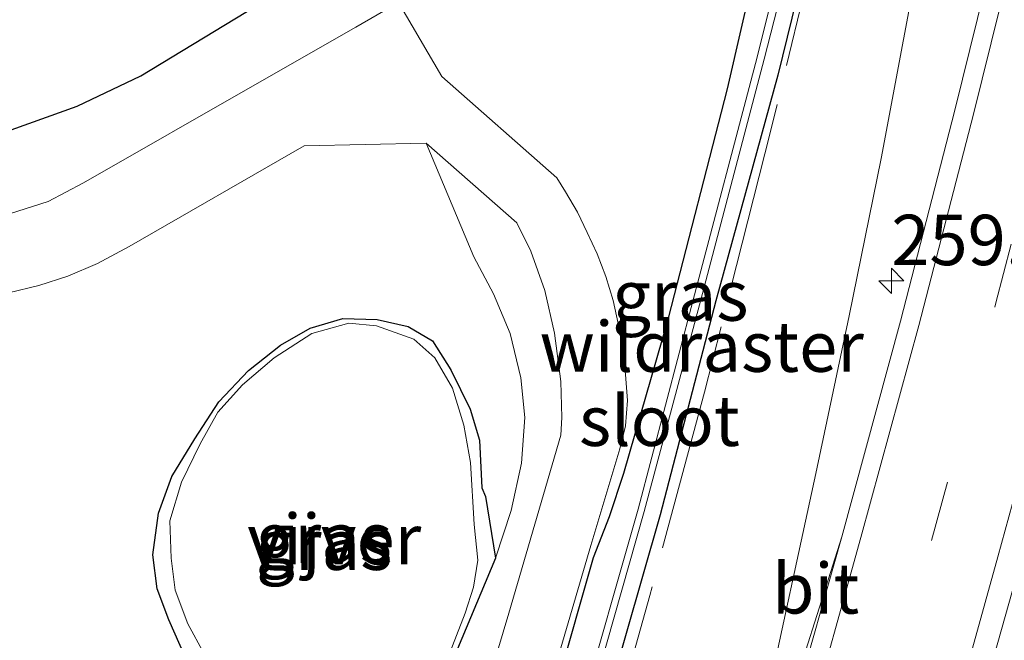
# Model space of a CAD drawing. Units: metres. Extents: x 249997 to 253698, y 465589 to 468751.
# Drawn here: x 252841 to 252890, y 468187 to 468218 of the extents above; entities that cross this region are included whole.
import ezdxf
from ezdxf.enums import TextEntityAlignment as Align

# ---------------------------------------------------------------- set-up
doc = ezdxf.new("R2010")
doc.units = ezdxf.units.M
doc.linetypes.add('IE-TERREINAFSCHEIDING', pattern=[10, 8, -2])
doc.linetypes.add('VW-3-9_STREEP', pattern=[12, 3, -9])
doc.layers.get('0').update_dxf_attribs({"lineweight": 25})
for name, color, linetype, lineweight in [('B-ME-AM-KILOMETR-S-B1', 7, 'Continuous', 18), ('B-ME-BV-GELEIDECONSTRUCTIE-GELEIDERAIL-L-B1', 213, 'BV-GELEIDERAIL', 18), ('B-ME-GW-TEENLIJN-L-B1', 93, 'Continuous', 18), ('B-ME-IE-GRASLAND-GV-B6', 93, 'Continuous', 18), ('B-ME-IE-TERREINAFSCHEIDING-RASTERHEKWERK-L-B1', 8, 'IE-TERREINAFSCHEIDING', 18), ('B-ME-OG-WATER-GV-B6', 153, 'Continuous', 18), ('B-ME-VH-VERH_SOORT-BITUMEN-GV-B6', 8, 'IE-TERREINAFSCHEIDING-NATUURLIJK-HOUTWAL', 18), ('B-ME-VH-VERH_SOORT-GV-B6', 8, 'Continuous', 18), ('B-ME-VW-MARKERING-39STREEP-015-L-B1', 255, 'VW-3-9_STREEP', 18), ('B-ME-VW-MARKERING-STREEP-015-L-B1', 7, 'Continuous', 18)]:
    doc.layers.add(name, color=color, linetype=linetype, lineweight=lineweight)
doc.layers.add('B-ME-GW-INSTEEKWATERGANG-L-B1', color=10, linetype='Continuous')
doc.layers.add('B-ME-KG-KADASTRAAL-OPNAMEDTMGRENS-L-B1', color=10, linetype='Continuous')
doc.styles.add('NLCS-ISO', font='NLCS-ISO.TTF')
doc.linetypes.add('BV-GELEIDERAIL', pattern='A,10,-3,[108,NLCS.SHX,S=1,R=0,X=0,Y=0],-3', length=16)
doc.linetypes.add('IE-TERREINAFSCHEIDING-NATUURLIJK-HOUTWAL', pattern='A,7,-1.5,[67,NLCS.SHX,S=0.75,R=45,X=0,Y=0],-1.5,7,-1.5,[70,NLCS.SHX,S=0.75,R=0,X=0,Y=0],-1.5', length=20)

# ---------------------------------------------------------------- blocks, each defined once
blk = doc.blocks.new('hecto')
for p, q in [((0, 0.625), (-0.625, 0)), ((0, -0.625), (0, 0.625)), ((-0.625, 0), (0.625, 0)), ((0.625, 0), (0, -0.625))]:
    blk.add_line(p, q)

msp = doc.modelspace()

# ---------------------------------------------------------------- linework, layer by layer
at = {"layer": 'B-ME-BV-GELEIDECONSTRUCTIE-GELEIDERAIL-L-B1'}
msp.add_polyline3d([(252853.041, 468109.5, 27.83), (252857.509, 468120.622, 28.322), (252861.988, 468131.749, 28.785), (252863.431, 468135.539, 28.813), (252864.706, 468139.359, 28.813), (252871.838, 468160.822, 28.808), (252874.219, 468168.369, 28.795), (252875.37, 468172.166, 28.8), (252876.476, 468176.04, 28.79), (252878.29, 468183.821, 28.727), (252880.829, 468195.497, 28.721), (252882.474, 468203.314, 28.719), (252884.067, 468211.122, 28.717), (252886.28, 468222.955, 28.27), (252888.683, 468235.668, 27.474)], dxfattribs=at)
at = {"layer": 'B-ME-GW-INSTEEKWATERGANG-L-B1'}
for points in [[(252881.474, 468225.573, 27.662), (252878.943, 468215.263, 27.657), (252875.869, 468204.057, 27.627), (252873.097, 468193.44, 27.584)], [(252873.097, 468193.44, 27.584), (252869.661, 468181.432, 27.66), (252868.876, 468178.291, 27.774), (252868.498, 468177.027, 27.789), (252868.08, 468175.876, 27.769), (252867.927, 468175.314, 27.791), (252867.475, 468174.671, 27.838), (252866.893, 468174.207, 28.002), (252866.125, 468173.925, 28.294), (252865.59, 468174.151, 28.299), (252865.11, 468174.672, 28.245), (252864.883, 468175.561, 28.229), (252866.184, 468179.236, 28.058), (252868.015, 468185.13, 27.861), (252869.789, 468191.32, 27.682), (252870.581, 468193.361, 27.621), (252871.287, 468195.513, 27.518), (252873.513, 468203.201, 27.461), (252876.447, 468214.576, 27.491), (252878.721, 468224.499, 27.667)], [(252849.513, 468186.395, 27.104), (252848.701, 468188.228, 27.097), (252848.131, 468189.778, 27.066), (252847.917, 468191.464, 27.011), (252848.193, 468193.518, 27.032), (252848.848, 468195.34, 27.025), (252850.004, 468197.209, 26.985), (252851.182, 468199.045, 26.98), (252852.663, 468200.6, 26.996), (252854.248, 468201.86, 26.972), (252855.725, 468202.702, 26.994), (252857.339, 468203.183, 27.008), (252859.052, 468203.128, 27.016), (252860.592, 468202.781, 26.97), (252861.793, 468202.077, 26.968), (252862.698, 468200.643, 26.984), (252863.661, 468198.684, 27.009), (252864.132, 468197.144, 27.068), (252864.25, 468194.776, 27.021), (252864.422, 468194.356, 27.033), (252864.928, 468191.299, 27.127)], [(252864.928, 468191.299, 27.127), (252861.797, 468183.83, 27.109)]]:
    msp.add_polyline3d(points, dxfattribs=at)
at = {"layer": 'B-ME-GW-TEENLIJN-L-B1'}
msp.add_polyline3d([(252864.928, 468191.299, 27.127), (252865.707, 468193.656, 27.116), (252866.211, 468196.013, 27.117), (252866.375, 468198.267, 27.096), (252866.187, 468200.233, 27.09), (252865.654, 468202.439, 27.121), (252864.82, 468204.414, 27.15), (252863.853, 468206.241, 27.162), (252861.482, 468211.892, 27.567)], dxfattribs=at)
at = {"layer": 'B-ME-IE-GRASLAND-GV-B6'}
for points in [[(252878.721, 468224.499, 27.667), (252876.447, 468214.576, 27.491), (252873.513, 468203.201, 27.461), (252871.287, 468195.513, 27.518), (252870.581, 468193.361, 27.621), (252869.789, 468191.32, 27.682), (252868.015, 468185.13, 27.861), (252866.184, 468179.236, 28.058), (252864.883, 468175.561, 28.229), (252865.11, 468174.672, 28.245), (252865.59, 468174.151, 28.299), (252866.125, 468173.925, 28.294), (252866.893, 468174.207, 28.002), (252867.475, 468174.671, 27.838), (252867.927, 468175.314, 27.791), (252868.08, 468175.876, 27.769), (252868.498, 468177.027, 27.789), (252868.876, 468178.291, 27.774), (252869.661, 468181.432, 27.66), (252873.097, 468193.44, 27.584), (252875.869, 468204.057, 27.627), (252878.943, 468215.263, 27.657), (252881.474, 468225.573, 27.662)], [(252881.474, 468225.573, 27.662), (252878.943, 468215.263, 27.657), (252875.869, 468204.057, 27.627), (252873.097, 468193.44, 27.584), (252869.661, 468181.432, 27.66), (252868.876, 468178.291, 27.774), (252867.89, 468178.756, 26.912), (252868.838, 468181.639, 26.864), (252869.323, 468183.121, 26.773), (252872.308, 468193.605, 26.796), (252875.119, 468204.117, 26.816), (252878.263, 468216.047, 26.792), (252880.708, 468225.614, 26.873)], [(252880.287, 468225.646, 26.73), (252877.917, 468216.154, 26.762), (252874.726, 468204.053, 26.787), (252872.004, 468193.727, 26.758), (252869.015, 468183.243, 26.783)], [(252868.015, 468185.13, 27.861), (252869.789, 468191.32, 27.682), (252870.581, 468193.361, 27.621), (252871.287, 468195.513, 27.518), (252873.513, 468203.201, 27.461), (252876.447, 468214.576, 27.491), (252878.721, 468224.499, 27.667)], [(252890.338, 468224.105, 28.265), (252887.733, 468213.526, 28.229), (252885.023, 468203.046, 28.21), (252882.114, 468192.357, 28.186), (252879.086, 468182.825, 28.087)], [(252823.957, 468221.337, 27.473), (252830.971, 468214.682, 27.537), (252833.792, 468213.161, 27.513), (252836.827, 468212.226, 27.515), (252840.215, 468212.319, 27.466), (252844.153, 468213.722, 27.473), (252847.323, 468215.232, 27.463), (252856.188, 468220.613, 27.432)], [(252866.758, 468182.044, 28.01), (252869.653, 468191.927, 27.687), (252871.095, 468196.724, 27.581), (252871.38, 468197.861, 27.576), (252871.474, 468199.112, 27.575), (252871.37, 468200.405, 27.575), (252871.234, 468201.684, 27.567), (252871.018, 468202.937, 27.568), (252870.761, 468204.085, 27.562), (252870.404, 468205.262, 27.568), (252869.974, 468206.399, 27.563), (252869.468, 468207.458, 27.573), (252868.999, 468208.457, 27.571), (252868.395, 468209.465, 27.573), (252867.976, 468210.16, 27.557), (252862.264, 468215.192, 27.639), (252860.102, 468218.87, 27.615), (252857.987, 468217.649, 27.638), (252853.099, 468214.852, 27.653), (252844.479, 468209.909, 27.663), (252842.718, 468208.991, 27.678), (252840.804, 468208.384, 27.684)], [(252840.744, 468204.459, 27.664), (252842.252, 468204.819, 27.675), (252843.693, 468205.278, 27.676), (252845.174, 468205.916, 27.668), (252846.746, 468206.752, 27.667), (252855.427, 468211.754, 27.639), (252861.482, 468211.892, 27.567), (252863.853, 468206.241, 27.162), (252864.82, 468204.414, 27.15), (252865.654, 468202.439, 27.121), (252866.187, 468200.233, 27.09), (252866.375, 468198.267, 27.096), (252866.211, 468196.013, 27.117), (252865.707, 468193.656, 27.116), (252864.928, 468191.299, 27.127), (252864.422, 468194.356, 27.033), (252864.25, 468194.776, 27.021), (252864.132, 468197.144, 27.068), (252863.661, 468198.684, 27.009), (252862.698, 468200.643, 26.984), (252861.793, 468202.077, 26.968), (252860.592, 468202.781, 26.97), (252859.052, 468203.128, 27.016), (252857.339, 468203.183, 27.008), (252855.725, 468202.702, 26.994), (252854.248, 468201.86, 26.972), (252852.663, 468200.6, 26.996), (252851.182, 468199.045, 26.98), (252850.004, 468197.209, 26.985), (252848.848, 468195.34, 27.025), (252848.193, 468193.518, 27.032), (252847.917, 468191.464, 27.011), (252848.131, 468189.778, 27.066), (252848.701, 468188.228, 27.097), (252849.513, 468186.395, 27.104)], [(252861.797, 468183.83, 27.109), (252864.928, 468191.299, 27.127), (252865.707, 468193.656, 27.116), (252866.211, 468196.013, 27.117), (252866.375, 468198.267, 27.096), (252866.187, 468200.233, 27.09), (252865.654, 468202.439, 27.121), (252864.82, 468204.414, 27.15), (252863.853, 468206.241, 27.162), (252861.482, 468211.892, 27.567), (252865.975, 468207.926, 27.539), (252866.682, 468206.524, 27.536), (252867.379, 468204.579, 27.519), (252867.856, 468202.463, 27.541), (252868.171, 468200.059, 27.508), (252868.213, 468198.268, 27.491), (252868.166, 468197.404, 27.482), (252865.587, 468188.567, 27.713), (252863.052, 468180.085, 28.178)], [(252849.513, 468186.395, 27.104), (252848.701, 468188.228, 27.097), (252848.131, 468189.778, 27.066), (252847.917, 468191.464, 27.011), (252848.193, 468193.518, 27.032), (252848.848, 468195.34, 27.025), (252850.004, 468197.209, 26.985), (252851.182, 468199.045, 26.98), (252852.663, 468200.6, 26.996), (252854.248, 468201.86, 26.972), (252855.725, 468202.702, 26.994), (252857.339, 468203.183, 27.008), (252859.052, 468203.128, 27.016), (252860.592, 468202.781, 26.97), (252861.793, 468202.077, 26.968), (252862.698, 468200.643, 26.984), (252863.661, 468198.684, 27.009), (252864.132, 468197.144, 27.068), (252864.25, 468194.776, 27.021), (252864.422, 468194.356, 27.033), (252864.928, 468191.299, 27.127)], [(252862.553, 468186.355, 26.909), (252863.424, 468188.558, 26.909), (252863.833, 468189.859, 26.918), (252864.044, 468191.197, 26.911), (252863.869, 468192.963, 26.908), (252863.689, 468196.044, 26.944), (252863.355, 468197.893, 26.915), (252862.789, 468199.733, 26.916), (252861.919, 468201.228, 26.911), (252860.863, 468202.166, 26.909), (252859.018, 468202.82, 26.93), (252857.639, 468202.955, 26.94), (252855.807, 468202.433, 26.895), (252853.929, 468201.236, 26.931), (252852.356, 468199.89, 26.926), (252851.139, 468198.531, 26.931), (252850.256, 468196.959, 26.975), (252849.336, 468195.071, 26.918), (252848.763, 468193.151, 26.927), (252848.816, 468191.285, 26.945), (252849.024, 468189.712, 26.914), (252849.65, 468188.031, 26.934), (252850.461, 468186.543, 26.927)], [(252864.928, 468191.299, 27.127), (252861.797, 468183.83, 27.109)], [(252891.161, 468180.768, 28.376), (252888.629, 468172.122, 28.346), (252886.215, 468164.325, 28.346), (252883.307, 468154.767, 28.346), (252882.218, 468151.548, 28.325), (252881.634, 468149.787, 28.321), (252881.14, 468148.238, 28.319), (252880.163, 468144.7, 28.309), (252880.086, 468144.4, 28.325), (252878.087, 468146.442, 28.37), (252880.349, 468155.106, 28.421), (252881.73, 468159.474, 28.435), (252884.524, 468168.726, 28.435), (252887.89, 468180.127, 28.444), (252890.944, 468190.986, 28.453)]]:
    msp.add_polyline3d(points, dxfattribs=at)
at = {"layer": 'B-ME-IE-TERREINAFSCHEIDING-RASTERHEKWERK-L-B1'}
msp.add_polyline3d([(252886.263, 468245.267, 27.747), (252884.419, 468238.534, 27.662), (252882.974, 468230.989, 27.674), (252881.251, 468223.522, 27.691), (252878.576, 468212.464, 27.707), (252875.297, 468199.532, 27.667), (252872.584, 468189.446, 27.651), (252870.183, 468180.857, 27.745), (252868.137, 468173.701, 27.807), (252863.699, 468163.061, 27.711), (252863.388, 468162.316, 27.384)], dxfattribs=at)
at = {"layer": 'B-ME-KG-KADASTRAAL-OPNAMEDTMGRENS-L-B1'}
msp.add_polyline3d([(252823.957, 468221.337, 27.473), (252830.971, 468214.682, 27.537), (252833.792, 468213.161, 27.513), (252836.827, 468212.226, 27.515), (252840.215, 468212.319, 27.466), (252844.153, 468213.722, 27.473), (252847.323, 468215.232, 27.463), (252856.188, 468220.613, 27.432)], dxfattribs=at)
at = {"layer": 'B-ME-OG-WATER-GV-B6'}
for points in [[(252867.89, 468178.756, 26.912), (252867.177, 468175.502, 26.936), (252866.511, 468175.627, 26.919), (252867.298, 468178.908, 26.956), (252868.454, 468181.803, 26.884), (252869.015, 468183.243, 26.783), (252872.004, 468193.727, 26.758), (252874.726, 468204.053, 26.787), (252877.917, 468216.154, 26.762), (252880.287, 468225.646, 26.73), (252881.914, 468233.94, 26.815), (252882.509, 468233.85, 26.858), (252880.708, 468225.614, 26.873), (252878.263, 468216.047, 26.792), (252875.119, 468204.117, 26.816), (252872.308, 468193.605, 26.796), (252869.323, 468183.121, 26.773), (252868.838, 468181.639, 26.864), (252867.89, 468178.756, 26.912)], [(252850.461, 468186.543, 26.927), (252849.65, 468188.031, 26.934), (252849.024, 468189.712, 26.914), (252848.816, 468191.285, 26.945), (252848.763, 468193.151, 26.927), (252849.336, 468195.071, 26.918), (252850.256, 468196.959, 26.975), (252851.139, 468198.531, 26.931), (252852.356, 468199.89, 26.926), (252853.929, 468201.236, 26.931), (252855.807, 468202.433, 26.895), (252857.639, 468202.955, 26.94), (252859.018, 468202.82, 26.93), (252860.863, 468202.166, 26.909), (252861.919, 468201.228, 26.911), (252862.789, 468199.733, 26.916), (252863.355, 468197.893, 26.915), (252863.689, 468196.044, 26.944), (252863.869, 468192.963, 26.908), (252864.044, 468191.197, 26.911), (252863.833, 468189.859, 26.918), (252863.424, 468188.558, 26.909), (252862.553, 468186.355, 26.909)]]:
    msp.add_polyline3d(points, dxfattribs=at)
at = {"layer": 'B-ME-VH-VERH_SOORT-BITUMEN-GV-B6'}
for points in [[(252865.337, 468137.96, 28.194), (252867.613, 468144.636, 28.189), (252868.925, 468148.696, 28.182), (252870.0631, 468152.2528, 28.1694), (252870.465, 468153.509, 28.165), (252872.136, 468158.545, 28.162), (252874.331, 468165.641, 28.166), (252875.027, 468167.907, 28.162), (252876.269, 468172.126, 28.158), (252879.328, 468182.566, 28.175), (252882.114, 468192.357, 28.186), (252885.023, 468203.046, 28.21), (252887.733, 468213.526, 28.229), (252890.338, 468224.105, 28.265), (252892.962, 468235.127, 28.279), (252895.393, 468245.881, 28.292), (252897.676, 468256.745, 28.276), (252899.835, 468267.531, 28.26)], [(252907.537, 468260.762, 28.52), (252905.128, 468249.095, 28.537), (252902.537, 468237.179, 28.541), (252899.833, 468225.573, 28.534), (252897.109, 468214.359, 28.507), (252894.219, 468203.141, 28.482), (252890.944, 468190.986, 28.453), (252887.89, 468180.127, 28.444), (252884.524, 468168.726, 28.435), (252881.73, 468159.474, 28.435), (252880.349, 468155.106, 28.421), (252878.087, 468146.442, 28.37), (252875.619, 468139.038, 28.367), (252872.245, 468130.606, 28.398), (252869.631, 468123.234, 28.392), (252865.489, 468111.801, 28.435), (252861.267, 468100.59, 28.432), (252856.96, 468089.43, 28.446), (252852.414, 468078.164, 28.444)], [(252865.497, 468141.133, 28.098), (252866.77, 468144.865, 28.108), (252868.035, 468148.757, 28.097), (252868.338, 468149.6626, 28.0984), (252869.4294, 468152.9245, 28.1036), (252869.727, 468153.814, 28.105), (252871.387, 468158.798, 28.087), (252872.664, 468162.538, 28.085), (252871.732, 468162.848, 28.107), (252872.685, 468165.865, 28.102), (252873.429, 468165.579, 28.053), (252874.085, 468167.542, 28.063), (252875.322, 468170.955, 28.067), (252876.319, 468173.707, 28.071), (252877.345, 468177.043, 28.08), (252879.086, 468182.825, 28.087), (252882.114, 468192.357, 28.186), (252879.328, 468182.566, 28.175), (252876.269, 468172.126, 28.158), (252875.027, 468167.907, 28.162), (252874.331, 468165.641, 28.166)]]:
    msp.add_polyline3d(points, dxfattribs=at)
at = {"layer": 'B-ME-VH-VERH_SOORT-GV-B6'}
for points in [[(252840.804, 468208.384, 27.684), (252842.718, 468208.991, 27.678), (252844.479, 468209.909, 27.663), (252853.099, 468214.852, 27.653), (252857.987, 468217.649, 27.638), (252860.102, 468218.87, 27.615), (252862.264, 468215.192, 27.639), (252867.976, 468210.16, 27.557), (252868.395, 468209.465, 27.573), (252868.999, 468208.457, 27.571), (252869.468, 468207.458, 27.573), (252869.974, 468206.399, 27.563), (252870.404, 468205.262, 27.568), (252870.761, 468204.085, 27.562), (252871.018, 468202.937, 27.568), (252871.234, 468201.684, 27.567), (252871.37, 468200.405, 27.575), (252871.474, 468199.112, 27.575), (252871.38, 468197.861, 27.576), (252871.095, 468196.724, 27.581), (252869.653, 468191.927, 27.687), (252866.758, 468182.044, 28.01)], [(252863.052, 468180.085, 28.178), (252865.587, 468188.567, 27.713), (252868.166, 468197.404, 27.482), (252868.213, 468198.268, 27.491), (252868.171, 468200.059, 27.508), (252867.856, 468202.463, 27.541), (252867.379, 468204.579, 27.519), (252866.682, 468206.524, 27.536), (252865.975, 468207.926, 27.539), (252861.482, 468211.892, 27.567), (252855.427, 468211.754, 27.639), (252846.746, 468206.752, 27.667), (252845.174, 468205.916, 27.668), (252843.693, 468205.278, 27.676), (252842.252, 468204.819, 27.675), (252840.744, 468204.459, 27.664)]]:
    msp.add_polyline3d(points, dxfattribs=at)
at = {"layer": 'B-ME-VW-MARKERING-39STREEP-015-L-B1'}
msp.add_polyline3d([(252843.841, 468069.421, 28.342), (252848.181, 468079.706, 28.355), (252852.775, 468091.138, 28.375), (252856.96, 468101.945, 28.352), (252861.316, 468113.607, 28.334), (252865.292, 468124.573, 28.306), (252867.943, 468132.153, 28.302), (252870.539, 468139.7, 28.306), (252871.838, 468143.633, 28.303), (252873.117, 468147.607, 28.298), (252874.747, 468152.524, 28.305), (252877.4, 468160.838, 28.307), (252880.224, 468170.208, 28.318), (252883.503, 468181.182, 28.317), (252886.57, 468192.174, 28.32), (252889.767, 468203.964, 28.346), (252892.735, 468215.511, 28.37), (252895.425, 468226.435, 28.413), (252898.112, 468238.211, 28.425), (252900.687, 468249.859, 28.433), (252903.099, 468261.552, 28.402)], dxfattribs=at)
at = {"layer": 'B-ME-VW-MARKERING-STREEP-015-L-B1'}
for points in [[(252842.109, 468074.032, 28.275), (252844.948, 468080.928, 28.284), (252848.608, 468089.922, 28.271), (252852.569, 468100.121, 28.253), (252856.534, 468110.524, 28.222), (252860.093, 468120.193, 28.219), (252863.875, 468130.907, 28.208), (252866.277, 468137.838, 28.221), (252868.556, 468144.594, 28.214), (252869.255, 468146.765, 28.213), (252869.864, 468148.513, 28.208), (252871.371, 468153.231, 28.197), (252873.074, 468158.57, 28.223), (252875.258, 468165.548, 28.189), (252877.103, 468171.614, 28.192), (252880.296, 468182.388, 28.203), (252883.065, 468192.315, 28.209), (252885.939, 468202.845, 28.236), (252888.654, 468213.321, 28.256), (252891.269, 468223.898, 28.285), (252893.861, 468234.874, 28.306), (252896.259, 468245.746, 28.314), (252898.597, 468256.695, 28.301), (252900.777, 468267.386, 28.286)], [(252906.469, 468261.015, 28.499), (252904.042, 468249.113, 28.522), (252901.424, 468237.561, 28.525), (252898.75, 468225.665, 28.521), (252896.027, 468214.767, 28.479), (252893.135, 468203.264, 28.454), (252889.866, 468191.362, 28.427), (252886.799, 468180.327, 28.422), (252883.496, 468169.216, 28.409), (252879.412, 468155.928, 28.419), (252877.822, 468151.008, 28.398), (252876.236, 468146.132, 28.397), (252874.699, 468141.426, 28.391), (252873.315, 468137.277, 28.388), (252872.522, 468134.959, 28.39), (252871.214, 468131.123, 28.389), (252868.584, 468123.525, 28.389), (252864.477, 468112.303, 28.417), (252860.175, 468100.753, 28.432), (252855.948, 468089.917, 28.438), (252851.373, 468078.448, 28.43)]]:
    msp.add_polyline3d(points, dxfattribs=at)

# ---------------------------------------------------------------- block references
at = {"layer": 'B-ME-AM-KILOMETR-S-B1', "rotation": 90}
msp.add_blockref('hecto', (252884.574, 468205.051, 28.098), dxfattribs=at)

# ---------------------------------------------------------------- texts
at = {"layer": 'B-ME-AM-KILOMETR-S-B1', "ltscale": 0.2, "style": 'NLCS-ISO'}
msp.add_text('259.0', height=2.5, dxfattribs=at).set_placement((252884.574, 468205.051, 28.098), align=Align.BOTTOM_LEFT)
at = {"layer": 'B-ME-IE-GRASLAND-GV-B6', "ltscale": 0.2, "style": 'NLCS-ISO'}
for p in [(252874.1005, 468204.325), (252874.1005, 468204.325), (252856.4035, 468192.307), (252856.4225, 468191.958)]:
    msp.add_text('gras', height=2.5, dxfattribs=at).set_placement(p, align=Align.MIDDLE_CENTER)
at = {"layer": 'B-ME-IE-TERREINAFSCHEIDING-RASTERHEKWERK-L-B1', "ltscale": 0.2, "style": 'NLCS-ISO'}
msp.add_text('wildraster', height=2.5, dxfattribs=at).set_placement((252875.161, 468201.7899), align=Align.MIDDLE_CENTER)
at = {"layer": 'B-ME-OG-WATER-GV-B6', "ltscale": 0.2, "style": 'NLCS-ISO'}
for s, p in [('sloot', (252873.0606, 468198.1109)), ('vijver', (252856.9169, 468192.2323))]:
    msp.add_text(s, height=2.5, dxfattribs=at).set_placement(p, align=Align.MIDDLE_CENTER)
at = {"layer": 'B-ME-VH-VERH_SOORT-BITUMEN-GV-B6', "ltscale": 0.2, "style": 'NLCS-ISO'}
msp.add_text('bit', height=2.5, dxfattribs=at).set_placement((252880.8142, 468189.794), align=Align.MIDDLE_CENTER)

doc.saveas('drawing.dxf')
